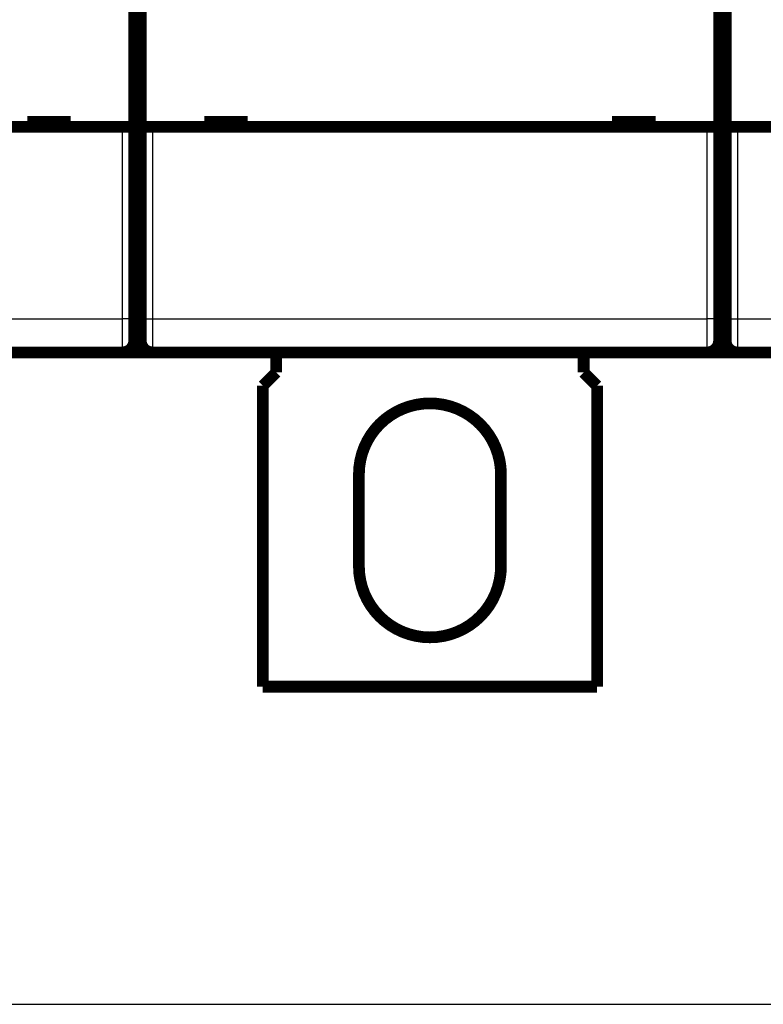
# Model space of a CAD drawing. Extents: x 81 to 1123, y 3 to 779.
# Drawn here: x 595 to 640, y 117 to 176 of the extents above; entities that cross this region are included whole.
import ezdxf

# ---------------------------------------------------------------- set-up
doc = ezdxf.new("R2010")
doc.units = 0
doc.linetypes.add('HIDDENNEW0', pattern=[4.5, 1.5, -1.5, 1.5])
doc.layers.add('MUOTOVIIVAT', color=40, linetype='HIDDENNEW0')
doc.layers.add('TANGVIIVATNONDEF', color=3, linetype='HIDDENNEW0')

msp = doc.modelspace()

# ---------------------------------------------------------------- linework, layer by layer
at = {"color": 3, "linetype": 'CONTINUOUS'}
msp.add_line((377.72203, 117.28551), (767.43974, 117.28551), dxfattribs=at)
at = {"layer": 'MUOTOVIIVAT', "color": 40, "linetype": 'CONTINUOUS', "const_width": 0.7}
for points in [[(602.02153, 177.88981), (602.02153, 169.78981)], [(602.42153, 177.88981), (602.42153, 169.78981)], [(637.02153, 177.88981), (637.02153, 169.78981)], [(637.42153, 177.88981), (637.42153, 169.78981)], [(598.22153, 170.08981), (595.62153, 170.08981)], [(595.62153, 170.08981), (595.62153, 169.78981)], [(598.22153, 169.78981), (598.22153, 170.08981)], [(608.82153, 170.08981), (606.22153, 170.08981)], [(606.22153, 170.08981), (606.22153, 169.78981)], [(608.82153, 169.78981), (608.82153, 170.08981)], [(633.22153, 170.08981), (630.62153, 170.08981)], [(630.62153, 170.08981), (630.62153, 169.78981)], [(633.22153, 169.78981), (633.22153, 170.08981)], [(601.32153, 169.78981), (568.12153, 169.78981)], [(602.02153, 169.78981), (601.32153, 169.78981)], [(602.02153, 169.78981), (602.02153, 158.28981)], [(603.12153, 169.78981), (602.42153, 169.78981)], [(602.42153, 169.78981), (602.42153, 158.28981)], [(636.32153, 169.78981), (603.12153, 169.78981)], [(637.02153, 169.78981), (636.32153, 169.78981)], [(637.02153, 169.78981), (637.02153, 158.28981)], [(638.12153, 169.78981), (637.42153, 169.78981)], [(637.42153, 169.78981), (637.42153, 158.28981)], [(671.32153, 169.78981), (638.12153, 169.78981)], [(602.02153, 161.28981), (602.42153, 161.28981)], [(637.02153, 161.28981), (637.42153, 161.28981)], [(602.02153, 158.28981), (602.02153, 156.98981)], [(602.42153, 158.28981), (602.42153, 156.98981)], [(637.02153, 158.28981), (637.02153, 156.98981)], [(637.42153, 158.28981), (637.42153, 156.98981)], [(601.32153, 156.28981), (568.12153, 156.28981)], [(601.47151, 156.28983), (601.32153, 156.28981)], [(601.47151, 156.31844), (601.47153, 156.28981)], [(602.97153, 156.28981), (601.47153, 156.28981)], [(602.97156, 156.31844), (602.97153, 156.28981)], [(603.12153, 156.28981), (602.97156, 156.28983)], [(636.32153, 156.28981), (603.12153, 156.28981)], [(610.52155, 155.08983), (610.52153, 156.28981)], [(628.92153, 156.28981), (628.92155, 155.08983)], [(636.47154, 156.28983), (636.32155, 156.28983)], [(636.47154, 156.31844), (636.47153, 156.28981)], [(637.97153, 156.28981), (636.47153, 156.28981)], [(637.97152, 156.31844), (637.97153, 156.28981)], [(638.12151, 156.28983), (637.97152, 156.28983)], [(671.32153, 156.28981), (638.12153, 156.28981)], [(609.72153, 154.28982), (610.52153, 155.08982)], [(628.92153, 155.08982), (629.72153, 154.28982)], [(609.7215, 136.28981), (609.7215, 154.28979)], [(629.72152, 154.28979), (629.72152, 136.28981)], [(615.47153, 148.98982), (615.47153, 143.48982)], [(623.97153, 143.48982), (623.97153, 148.98982)], [(629.72153, 136.28982), (609.72153, 136.28982)]]:
    msp.add_lwpolyline(points, dxfattribs=at)
for points in [[(601.32153, 156.28981, 0.41421356), (602.02153, 156.98981)], [(602.42153, 156.98981, 0.41421356), (603.12153, 156.28981)], [(636.32153, 156.28981, 0.41421356), (637.02153, 156.98981)], [(637.42153, 156.98981, 0.41421356), (638.12153, 156.28981)], [(623.97153, 148.98982, 1), (615.47153, 148.98982)], [(615.47153, 143.48982, 1), (623.97153, 143.48982)]]:
    msp.add_lwpolyline(points, format="xyb", dxfattribs=at)
at = {"layer": 'TANGVIIVATNONDEF', "color": 3, "linetype": 'CONTINUOUS'}
for p, q in [((601.32152, 158.28981), (601.32152, 169.78979)), ((603.12155, 169.78979), (603.12155, 158.28981)), ((636.32155, 158.28981), (636.32155, 169.78979)), ((638.12151, 169.78979), (638.12151, 158.28981)), ((568.12152, 158.28981), (601.32152, 158.28981)), ((601.32152, 156.28983), (601.32152, 158.28981)), ((602.02152, 158.28981), (601.32152, 158.28981)), ((602.42154, 158.28981), (603.12155, 158.28981)), ((603.12155, 158.28981), (603.12155, 156.28983)), ((603.12155, 158.28981), (636.32155, 158.28981)), ((636.32155, 156.28983), (636.32155, 158.28981)), ((637.02155, 158.28981), (636.32155, 158.28981)), ((637.4215, 158.28981), (638.12151, 158.28981)), ((638.12151, 158.28981), (638.12151, 156.28983)), ((638.12151, 158.28981), (671.32151, 158.28981))]:
    msp.add_line(p, q, dxfattribs=at)

doc.saveas('drawing.dxf')
